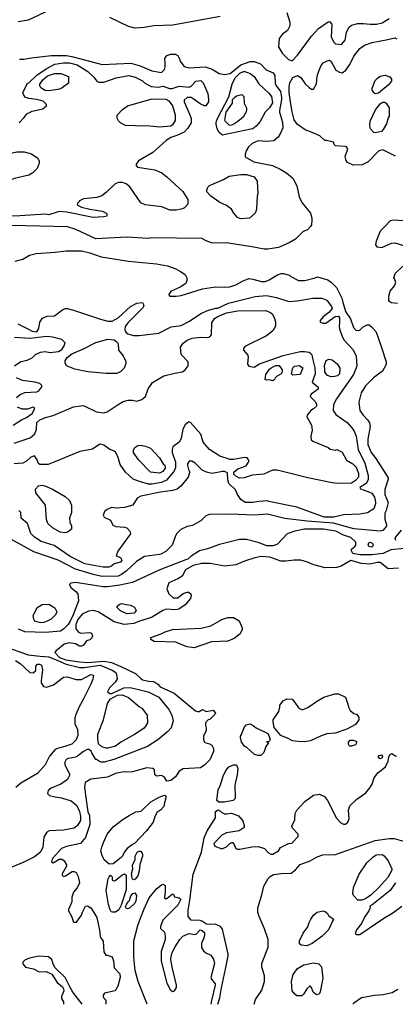
# Model space of a CAD drawing. Extents: x 510000 to 520000, y 1140000 to 1150000.
# Drawn here: x 516322 to 517634, y 1140000 to 1143435 of the extents above; entities that cross this region are included whole.
import ezdxf

# ---------------------------------------------------------------- set-up
doc = ezdxf.new("R2010")
doc.units = 0
doc.header["$MEASUREMENT"] = 0
doc.layers.add('CONTOUR_LAND', color=7, linetype='CONTINUOUS')

msp = doc.modelspace()

# ---------------------------------------------------------------- linework, layer by layer
at = {"layer": 'CONTOUR_LAND', "color": 7, "linetype": 'CONTINUOUS'}
for points in [[(516428, 1143469), (516351, 1143433), (516316, 1143428)], [(517022, 1143446), (516857, 1143416), (516790, 1143413), (516756, 1143408), (516724, 1143406), (516702, 1143411), (516636, 1143443)], [(517255, 1143460), (517265, 1143426), (517265, 1143414), (517257, 1143397), (517240, 1143385), (517228, 1143369), (517226, 1143340), (517238, 1143318), (517260, 1143296), (517273, 1143291), (517292, 1143311), (517341, 1143377), (517365, 1143404), (517399, 1143428), (517404, 1143429), (517412, 1143419), (517409, 1143375), (517417, 1143358), (517424, 1143351), (517446, 1143348), (517458, 1143363), (517463, 1143392), (517472, 1143409), (517480, 1143416), (517502, 1143422), (517522, 1143422), (517546, 1143419), (517568, 1143419), (517587, 1143424), (517612, 1143439)], [(517375, 1143275), (517382, 1143284), (517395, 1143292), (517404, 1143294), (517409, 1143289), (517426, 1143259), (517438, 1143252), (517448, 1143250), (517461, 1143259), (517475, 1143279), (517488, 1143308), (517510, 1143335), (517526, 1143346), (517553, 1143356), (517602, 1143365), (517632, 1143372), (517639, 1143368)], [(516321, 1143297), (516336, 1143297), (516363, 1143302), (516431, 1143310), (516485, 1143310), (516504, 1143307), (516610, 1143279), (516710, 1143283), (516742, 1143274), (516783, 1143257), (516817, 1143251), (516827, 1143261), (516830, 1143271), (516830, 1143281), (516828, 1143300), (516835, 1143310), (516850, 1143315), (516864, 1143315), (516874, 1143310), (516881, 1143296), (516881, 1143291), (516896, 1143272), (516913, 1143267), (516969, 1143271), (516994, 1143262), (517018, 1143247), (517037, 1143244), (517057, 1143247), (517094, 1143277), (517126, 1143289), (517140, 1143289), (517163, 1143281), (517182, 1143260), (517207, 1143250), (517213, 1143240), (517214, 1143213), (517216, 1143206), (517233, 1143184), (517236, 1143164), (517236, 1143157), (517229, 1143118), (517229, 1143112), (517239, 1143078), (517241, 1143058), (517233, 1143039), (517224, 1143025), (517209, 1143012), (517185, 1143010), (517155, 1143012), (517133, 1143003), (517121, 1142992), (517112, 1142978), (517109, 1142966), (517109, 1142956), (517139, 1142939), (517204, 1142926), (517234, 1142912), (517254, 1142900), (517276, 1142882), (517290, 1142855), (517298, 1142817), (517307, 1142797), (517337, 1142760), (517342, 1142743), (517342, 1142736), (517341, 1142719), (517337, 1142713), (517327, 1142702), (517312, 1142696), (517285, 1142669), (517263, 1142657), (517225, 1142640), (517188, 1142635), (517175, 1142635), (517132, 1142643), (517051, 1142655), (516992, 1142657), (516973, 1142664), (516958, 1142672), (516782, 1142674), (516770, 1142672), (516697, 1142676), (516587, 1142671), (516518, 1142703), (516489, 1142712), (516293, 1142717)], [(516320, 1143075), (516337, 1143094), (516346, 1143106), (516365, 1143116), (516402, 1143124), (516415, 1143134), (516415, 1143139), (516404, 1143151), (516380, 1143156), (516353, 1143160), (516339, 1143165), (516332, 1143180), (516346, 1143209), (516348, 1143212), (516353, 1143215), (516382, 1143242), (516414, 1143264), (516444, 1143280), (516475, 1143285), (516495, 1143285), (516522, 1143278), (516559, 1143254), (516581, 1143235), (516591, 1143220), (516598, 1143217), (516615, 1143217), (516659, 1143232), (516703, 1143240), (516725, 1143234), (516751, 1143222), (516757, 1143215), (516781, 1143202), (516805, 1143200), (516823, 1143203), (516845, 1143195), (516854, 1143195), (516879, 1143203), (516913, 1143200), (516920, 1143203), (516937, 1143220), (516954, 1143223), (516962, 1143215), (516979, 1143178), (516981, 1143156), (516981, 1143149), (516972, 1143135), (516967, 1143135), (516952, 1143141), (516928, 1143159), (516921, 1143163), (516906, 1143164), (516896, 1143154), (516896, 1143149), (516909, 1143119), (516920, 1143092), (516921, 1143075), (516909, 1143056), (516896, 1143043), (516870, 1143031), (516850, 1143024), (516833, 1143014)], [(517634, 1142959), (517590, 1142981), (517576, 1142978), (517539, 1142939), (517518, 1142929), (517486, 1142927), (517466, 1142937), (517461, 1142946), (517459, 1142953), (517458, 1142958), (517468, 1142985), (517463, 1142991), (517458, 1142993), (517425, 1142995), (517420, 1143000), (517417, 1143008), (517393, 1143013), (517387, 1143013), (517370, 1143030), (517343, 1143041), (517319, 1143051), (517292, 1143069), (517280, 1143086), (517273, 1143113), (517268, 1143140), (517263, 1143181), (517263, 1143201), (517265, 1143215), (517275, 1143233), (517292, 1143240), (517304, 1143233), (517319, 1143211), (517333, 1143198), (517341, 1143193), (517348, 1143193), (517358, 1143211), (517361, 1143238), (517367, 1143259), (517375, 1143275)], [(516470, 1143197), (516461, 1143193), (516424, 1143187), (516410, 1143188), (516395, 1143197), (516392, 1143204), (516392, 1143210), (516402, 1143225), (516419, 1143239), (516443, 1143247), (516465, 1143247), (516492, 1143237), (516492, 1143214), (516470, 1143197)], [(517040, 1143034), (517030, 1143032), (517018, 1143041), (517011, 1143054), (517008, 1143071), (517008, 1143076), (517009, 1143081), (517011, 1143088), (517052, 1143166), (517064, 1143210), (517074, 1143232), (517091, 1143249), (517103, 1143254), (517108, 1143254), (517126, 1143247), (517140, 1143237), (517157, 1143211), (517192, 1143179), (517201, 1143167), (517204, 1143145), (517194, 1143127), (517179, 1143112), (517162, 1143080), (517148, 1143063), (517136, 1143054), (517129, 1143053), (517040, 1143034)], [(517558, 1143181), (517553, 1143189), (517553, 1143196), (517563, 1143223), (517571, 1143231), (517580, 1143238), (517598, 1143241), (517614, 1143236), (517620, 1143228), (517620, 1143221), (517608, 1143206), (517575, 1143179), (517563, 1143176), (517558, 1143181)], [(517084, 1143080), (517070, 1143071), (517058, 1143066), (517052, 1143068), (517040, 1143080), (517038, 1143085), (517043, 1143112), (517065, 1143144), (517065, 1143156), (517072, 1143164), (517079, 1143169), (517097, 1143174), (517104, 1143167), (517106, 1143144), (517114, 1143127), (517114, 1143120), (517113, 1143113), (517102, 1143095), (517084, 1143080)], [(516776, 1143063), (516745, 1143065), (516730, 1143063), (516725, 1143065), (516691, 1143066), (516674, 1143075), (516667, 1143082), (516662, 1143092), (516662, 1143102), (516681, 1143122), (516698, 1143134), (516784, 1143159), (516832, 1143158), (516842, 1143152), (516855, 1143134), (516865, 1143103), (516865, 1143083), (516855, 1143068), (516850, 1143063), (516811, 1143060), (516776, 1143063)], [(517591, 1143052), (517585, 1143045), (517564, 1143040), (517558, 1143042), (517547, 1143054), (517546, 1143059), (517544, 1143066), (517546, 1143081), (517564, 1143120), (517581, 1143142), (517590, 1143147), (517597, 1143147), (517603, 1143143), (517612, 1143127), (517612, 1143099), (517608, 1143093), (517603, 1143072), (517591, 1143052)], [(516833, 1143014), (516787, 1142972), (516737, 1142943), (516728, 1142931), (516728, 1142926), (516733, 1142921), (516794, 1142911), (516818, 1142901), (516836, 1142887), (516891, 1142836), (516909, 1142808), (516909, 1142791), (516897, 1142779), (516890, 1142775), (516868, 1142770), (516846, 1142770), (516818, 1142782), (516760, 1142789), (516745, 1142796), (516706, 1142852), (516694, 1142862), (516681, 1142867), (516667, 1142867), (516655, 1142862), (516625, 1142833), (516608, 1142820), (516591, 1142815), (516544, 1142810), (516530, 1142803), (516523, 1142794), (516522, 1142789), (516538, 1142781), (516566, 1142774), (516611, 1142767), (516626, 1142759), (516626, 1142750), (516616, 1142747), (516576, 1142745), (516566, 1142747), (516486, 1142764), (516459, 1142766), (516423, 1142754), (516412, 1142756), (516322, 1142751), (516286, 1142749)], [(516219, 1142862), (516215, 1142867), (516215, 1142872), (516219, 1142930), (516224, 1142940), (516234, 1142950), (516265, 1142964), (516312, 1142974), (516337, 1142974), (516363, 1142967), (516385, 1142952), (516390, 1142941), (516390, 1142935), (516383, 1142916), (516368, 1142901), (516354, 1142893), (516303, 1142881), (516273, 1142869), (516253, 1142857), (516236, 1142854), (516224, 1142855), (516219, 1142862)], [(517151, 1142819), (517149, 1142775), (517148, 1142769), (517144, 1142760), (517124, 1142743), (517093, 1142740), (517082, 1142745), (517070, 1142760), (517061, 1142774), (517044, 1142787), (517021, 1142797), (516989, 1142819), (516975, 1142835), (516975, 1142840), (516979, 1142851), (516984, 1142857), (517033, 1142877), (517053, 1142889), (517094, 1142895), (517114, 1142895), (517141, 1142887), (517151, 1142872), (517153, 1142828), (517151, 1142819)], [(517662, 1142733), (517628, 1142736), (517616, 1142733), (517599, 1142716), (517581, 1142697), (517566, 1142662), (517564, 1142650), (517569, 1142643), (517586, 1142640), (517620, 1142655), (517632, 1142657), (517701, 1142636)], [(516306, 1142593), (516332, 1142600), (516356, 1142614), (516379, 1142619), (516445, 1142624), (516484, 1142629), (516537, 1142629), (516567, 1142622), (516606, 1142608), (516702, 1142593), (516799, 1142583), (516838, 1142576), (516867, 1142566), (516883, 1142557), (516900, 1142546), (516905, 1142535), (516905, 1142525), (516902, 1142515), (516882, 1142502), (516851, 1142488), (516843, 1142478), (516843, 1142475), (516846, 1142470), (516868, 1142470), (516885, 1142473), (516960, 1142496), (517005, 1142503), (517037, 1142502), (517056, 1142503), (517076, 1142510), (517100, 1142523), (517122, 1142532), (517136, 1142530), (517166, 1142522), (517180, 1142522), (517193, 1142527), (517222, 1142545), (517235, 1142550), (517242, 1142550), (517264, 1142544), (517269, 1142539), (517295, 1142525), (517317, 1142525), (517354, 1142535), (517362, 1142538), (517398, 1142528), (517411, 1142518), (517428, 1142501), (517447, 1142464), (517450, 1142450), (517460, 1142417), (517477, 1142391), (517487, 1142361), (517497, 1142351), (517509, 1142352), (517521, 1142363), (517535, 1142371), (517542, 1142371), (517550, 1142364), (517565, 1142347), (517570, 1142335), (517585, 1142291), (517601, 1142241), (517601, 1142232), (517589, 1142209), (517557, 1142185), (517529, 1142158), (517514, 1142133), (517506, 1142101), (517509, 1142072), (517521, 1142055), (517538, 1142038), (517543, 1142028), (517546, 1142016), (517538, 1141972), (517538, 1141953), (517549, 1141925), (517565, 1141904), (517609, 1141837), (517609, 1141832), (517597, 1141796), (517597, 1141779), (517608, 1141751), (517602, 1141723), (517597, 1141713), (517597, 1141693), (517603, 1141673), (517603, 1141668), (517590, 1141653), (517581, 1141651), (517488, 1141659), (517417, 1141678), (517326, 1141685), (517248, 1141695), (517187, 1141710), (517143, 1141707), (517055, 1141710), (516984, 1141709), (516972, 1141704), (516954, 1141687), (516925, 1141670), (516906, 1141667), (516884, 1141656), (516869, 1141641), (516864, 1141631), (516854, 1141602), (516832, 1141580), (516815, 1141570), (516810, 1141569), (516757, 1141562)], [(517613, 1142452), (517611, 1142455), (517611, 1142471), (517616, 1142488), (517631, 1142506), (517635, 1142518), (517631, 1142531), (517628, 1142535), (517633, 1142550), (517660, 1142575)], [(516315, 1142374), (516348, 1142358), (516365, 1142348), (516381, 1142346), (516389, 1142358), (516392, 1142380), (516401, 1142394), (516418, 1142401), (516443, 1142402), (516472, 1142424), (516481, 1142428), (516487, 1142428), (516509, 1142422), (516604, 1142390), (516629, 1142383), (516645, 1142383), (516665, 1142395), (516709, 1142434), (516731, 1142446), (516751, 1142448), (516755, 1142439), (516753, 1142431), (516699, 1142378), (516690, 1142365), (516689, 1142353), (516692, 1142345), (516699, 1142339), (516719, 1142333), (516739, 1142333), (516807, 1142341), (516851, 1142363), (516885, 1142368), (516915, 1142383), (516954, 1142410), (516981, 1142422), (517007, 1142429), (517014, 1142429), (517051, 1142446), (517144, 1142469), (517183, 1142473), (517218, 1142466), (517262, 1142452), (517291, 1142454), (517345, 1142464), (517377, 1142464), (517394, 1142456), (517411, 1142434), (517413, 1142427), (517401, 1142413), (517381, 1142398), (517371, 1142385), (517371, 1142380), (517381, 1142376), (517391, 1142376), (517423, 1142400), (517435, 1142401), (517438, 1142395), (517438, 1142376), (517437, 1142366), (517438, 1142356), (517448, 1142330), (517455, 1142317), (517486, 1142283), (517497, 1142261), (517499, 1142226), (517487, 1142197), (517428, 1142112), (517418, 1142092), (517416, 1142072), (517426, 1142058), (517465, 1142030), (517482, 1142011), (517490, 1141999), (517497, 1141982), (517504, 1141935), (517527, 1141888), (517539, 1141845), (517539, 1141830), (517532, 1141817), (517510, 1141803), (517512, 1141798), (517537, 1141789), (517551, 1141783), (517561, 1141769), (517564, 1141752), (517564, 1141746), (517559, 1141729), (517536, 1141715), (517509, 1141710), (517453, 1141708), (517419, 1141700), (517385, 1141700), (517289, 1141734), (517192, 1141754), (517187, 1141756), (517157, 1141754), (517136, 1141751), (517109, 1141751), (517094, 1141761), (517082, 1141778), (517075, 1141795), (517052, 1141817), (517048, 1141830), (517047, 1141854), (517037, 1141859), (517030, 1141859), (516994, 1141852), (516974, 1141856), (516959, 1141863), (516935, 1141888), (516923, 1141895), (516913, 1141895), (516908, 1141886), (516908, 1141880), (516911, 1141866), (516915, 1141859), (516915, 1141854), (516910, 1141839), (516886, 1141809), (516871, 1141797), (516855, 1141792), (516813, 1141787), (516745, 1141773), (516732, 1141766), (516717, 1141741), (516688, 1141733), (516659, 1141731), (516642, 1141733), (516627, 1141726), (516618, 1141719), (516615, 1141712), (516613, 1141706), (516617, 1141699), (516639, 1141689), (516647, 1141672), (516657, 1141667), (516688, 1141665), (516696, 1141662), (516706, 1141651), (516708, 1141641), (516664, 1141581), (516659, 1141565), (516674, 1141559), (516678, 1141550), (516674, 1141543), (516652, 1141537), (516642, 1141528), (516633, 1141525), (516613, 1141525), (516549, 1141537), (516498, 1141562), (516442, 1141601), (516397, 1141615), (516373, 1141630), (516361, 1141643), (516349, 1141677), (516327, 1141696), (516326, 1141716), (516319, 1141723)], [(517641, 1142445), (517619, 1142447), (517613, 1142452)], [(516302, 1141958), (516358, 1141976), (516375, 1141990), (516380, 1142007), (516382, 1142030), (516392, 1142039), (516412, 1142047), (516438, 1142054), (516509, 1142084), (516543, 1142089), (516551, 1142086), (516590, 1142067), (516614, 1142064), (516627, 1142067), (516665, 1142093), (516683, 1142103), (516700, 1142108), (516715, 1142108), (516731, 1142104), (516748, 1142110), (516761, 1142121), (516770, 1142147), (516785, 1142169), (516825, 1142192), (516863, 1142202), (516890, 1142207), (516900, 1142213), (516910, 1142228), (516910, 1142241), (516885, 1142267), (516883, 1142292), (516892, 1142306), (516907, 1142317), (516924, 1142324), (516953, 1142327), (516978, 1142326), (516986, 1142329), (516991, 1142336), (516993, 1142378), (517002, 1142392), (517014, 1142400), (517044, 1142412), (517083, 1142419), (517181, 1142420), (517198, 1142413), (517205, 1142408), (517212, 1142393), (517215, 1142380), (517215, 1142366), (517206, 1142349), (517184, 1142332), (517108, 1142295), (517103, 1142288), (517103, 1142282), (517118, 1142265), (517120, 1142256), (517118, 1142248), (517117, 1142233), (517122, 1142226), (517140, 1142223), (517159, 1142234), (517242, 1142263), (517301, 1142278), (517316, 1142278), (517333, 1142275), (517338, 1142271), (517337, 1142270), (517342, 1142266), (517345, 1142248), (517352, 1142221), (517353, 1142200), (517343, 1142170), (517364, 1142153), (517364, 1142146), (517340, 1142129), (517336, 1142121), (517355, 1142102), (517358, 1142094), (517358, 1142087), (517348, 1142077), (517338, 1142072), (517326, 1142055), (517325, 1142050), (517341, 1142021), (517343, 1142003), (517338, 1141982), (517340, 1141969)], [(516303, 1142227), (516326, 1142242), (516348, 1142247), (516365, 1142255), (516377, 1142267), (516394, 1142275), (516411, 1142277), (516428, 1142274), (516457, 1142277), (516469, 1142284), (516477, 1142297), (516480, 1142308), (516469, 1142319), (516436, 1142328), (516416, 1142330), (516357, 1142323), (516304, 1142326)], [(516545, 1142287), (516587, 1142309), (516629, 1142321), (516651, 1142318), (516663, 1142309), (516665, 1142304), (516667, 1142282), (516683, 1142262), (516692, 1142243), (516692, 1142236), (516687, 1142219), (516675, 1142208), (516661, 1142201), (516624, 1142201), (516560, 1142206), (516514, 1142216), (516485, 1142228), (516480, 1142238), (516480, 1142245), (516487, 1142257), (516504, 1142269), (516545, 1142287)], [(517387, 1142219), (517386, 1142222), (517386, 1142229), (517392, 1142246), (517401, 1142251), (517413, 1142248), (517430, 1142234), (517440, 1142219), (517438, 1142199), (517431, 1142192), (517421, 1142190), (517409, 1142189), (517397, 1142194), (517387, 1142205), (517387, 1142219)], [(517194, 1142216), (517200, 1142221), (517215, 1142229), (517228, 1142229), (517238, 1142214), (517238, 1142207), (517235, 1142199), (517218, 1142190), (517215, 1142187), (517211, 1142180), (517206, 1142175), (517194, 1142179), (517184, 1142177), (517179, 1142180), (517181, 1142197), (517194, 1142216)], [(517298, 1142229), (517311, 1142221), (517301, 1142197), (517276, 1142195), (517271, 1142200), (517276, 1142221), (517281, 1142226), (517298, 1142229)], [(516311, 1142117), (516323, 1142127), (516340, 1142134), (516382, 1142137), (516389, 1142140), (516399, 1142154), (516399, 1142159), (516392, 1142166), (516375, 1142171), (516331, 1142176), (516311, 1142186)], [(516299, 1142020), (516328, 1142039), (516345, 1142047), (516365, 1142061), (516374, 1142079), (516368, 1142083), (516350, 1142076), (516330, 1142076), (516314, 1142083)], [(517340, 1141969), (517345, 1141965), (517399, 1141942), (517406, 1141937), (517424, 1141933), (517429, 1141935), (517448, 1141926), (517463, 1141898), (517485, 1141886), (517497, 1141874), (517505, 1141852), (517505, 1141839), (517494, 1141827), (517480, 1141818), (517429, 1141817), (517407, 1141820), (517328, 1141837), (517221, 1141864), (517204, 1141864), (517174, 1141849), (517133, 1141846), (517106, 1141837), (517089, 1141835), (517076, 1141842), (517069, 1141849), (517069, 1141856), (517084, 1141868), (517113, 1141879), (517121, 1141891), (517123, 1141896), (517116, 1141906), (517106, 1141908), (517069, 1141901), (517057, 1141901), (517020, 1141912), (516984, 1141935), (516962, 1141961), (516957, 1141981), (516954, 1141989), (516918, 1142030), (516912, 1142032), (516900, 1142022), (516891, 1142006), (516886, 1141974), (516878, 1141961), (516857, 1141945), (516854, 1141935), (516854, 1141925), (516866, 1141891), (516866, 1141871), (516859, 1141858), (516834, 1141829), (516817, 1141820), (516783, 1141815), (516771, 1141815), (516740, 1141824), (516718, 1141832), (516691, 1141856), (516673, 1141883), (516666, 1141908), (516656, 1141927), (516647, 1141932), (516636, 1141936), (516615, 1141951), (516602, 1141954), (516576, 1141937), (516532, 1141929), (516439, 1141890), (516421, 1141883), (516392, 1141883), (516387, 1141887), (516382, 1141902), (516373, 1141914), (516360, 1141909), (516345, 1141895), (516333, 1141888), (516302, 1141885)], [(516810, 1141907), (516823, 1141886), (516829, 1141881), (516830, 1141871), (516822, 1141859), (516810, 1141853), (516779, 1141856), (516737, 1141900), (516719, 1141925), (516719, 1141934), (516724, 1141942), (516734, 1141949), (516744, 1141951), (516761, 1141947), (516778, 1141940), (516810, 1141907)], [(516502, 1141716), (516495, 1141696), (516497, 1141682), (516503, 1141669), (516502, 1141658), (516491, 1141648), (516480, 1141645), (516463, 1141647), (516436, 1141662), (516420, 1141677), (516415, 1141691), (516412, 1141741), (516378, 1141784), (516377, 1141797), (516387, 1141809), (516400, 1141811), (516409, 1141809), (516436, 1141797), (516480, 1141772), (516495, 1141758), (516503, 1141741), (516502, 1141716)], [(517666, 1141590), (517618, 1141585), (517591, 1141573), (517551, 1141568), (517510, 1141568), (517485, 1141573), (517480, 1141582), (517481, 1141588), (517492, 1141597), (517495, 1141602), (517495, 1141612), (517478, 1141629), (517453, 1141637), (517426, 1141651), (517383, 1141658), (517316, 1141658), (517282, 1141651), (517256, 1141641), (517222, 1141605), (517207, 1141600), (517185, 1141600), (517155, 1141611), (517114, 1141621), (517089, 1141621), (517019, 1141604), (516977, 1141589), (516950, 1141582), (516921, 1141563), (516909, 1141553), (516904, 1141552), (516811, 1141516), (516715, 1141472), (516671, 1141462), (516628, 1141457), (516613, 1141457), (516517, 1141471), (516500, 1141469), (516495, 1141464), (516500, 1141454), (516518, 1141440), (516525, 1141432), (516527, 1141408), (516508, 1141359), (516498, 1141337), (516491, 1141325), (516476, 1141310), (516464, 1141302), (516412, 1141297), (516340, 1141300), (516317, 1141309)], [(517654, 1141654), (517632, 1141627), (517634, 1141619)], [(516757, 1141562), (516730, 1141545), (516694, 1141511), (516677, 1141499), (516666, 1141494), (516610, 1141493), (516583, 1141498), (516517, 1141518), (516456, 1141549), (516371, 1141579), (516293, 1141621)], [(517541, 1141610), (517544, 1141612), (517554, 1141609), (517556, 1141600), (517552, 1141595), (517541, 1141597), (517539, 1141602), (517541, 1141610)], [(517644, 1141521), (517608, 1141519), (517581, 1141541), (517571, 1141541), (517544, 1141536), (517515, 1141538), (517478, 1141548), (517444, 1141529), (517429, 1141524), (517388, 1141523), (517349, 1141533), (517327, 1141543), (517304, 1141550), (517280, 1141550), (517251, 1141546), (517234, 1141546), (517195, 1141560), (517165, 1141562), (517143, 1141558), (517107, 1141546), (517077, 1141533), (517038, 1141528), (516987, 1141538), (516957, 1141538), (516928, 1141531), (516901, 1141516), (516889, 1141494), (516874, 1141484), (516843, 1141470), (516836, 1141450), (516843, 1141432), (516858, 1141418), (516874, 1141418), (516892, 1141433), (516906, 1141438), (516911, 1141438), (516919, 1141432), (516921, 1141426), (516918, 1141416), (516899, 1141394), (516877, 1141379), (516867, 1141376), (516833, 1141378), (516821, 1141374), (516782, 1141349), (516740, 1141337), (516720, 1141329), (516686, 1141325), (516652, 1141334), (516596, 1141369), (516579, 1141374), (516562, 1141371), (516540, 1141361), (516525, 1141342), (516518, 1141325), (516518, 1141310), (516527, 1141298), (516535, 1141295), (516566, 1141297), (516572, 1141295), (516576, 1141286), (516574, 1141278), (516567, 1141271), (516555, 1141268), (516545, 1141253), (516537, 1141249), (516530, 1141249), (516516, 1141258), (516494, 1141261), (516477, 1141256), (516455, 1141238), (516449, 1141234), (516444, 1141227), (516461, 1141210), (516483, 1141202), (516530, 1141195), (516559, 1141193), (516616, 1141197), (516642, 1141192), (516675, 1141178), (516726, 1141154), (516743, 1141138), (516751, 1141132), (516773, 1141127), (516790, 1141126), (516804, 1141117), (516812, 1141107), (516861, 1141085), (516936, 1141024), (516943, 1141022), (516948, 1141021), (516960, 1141028), (516973, 1141022), (516997, 1141026), (517005, 1141016), (517003, 1141011), (516987, 1140995), (516980, 1140992), (516971, 1140982), (516970, 1140973), (516973, 1140963), (516973, 1140955), (516964, 1140936), (516963, 1140921), (516968, 1140913), (516985, 1140909), (516993, 1140904), (516998, 1140892), (516998, 1140882), (516986, 1140853), (516968, 1140835), (516953, 1140825), (516893, 1140821), (516878, 1140813), (516866, 1140794), (516849, 1140781), (516836, 1140779), (516827, 1140793), (516817, 1140798), (516800, 1140796), (516793, 1140801), (516792, 1140818), (516787, 1140823), (516766, 1140825), (516716, 1140811), (516699, 1140810), (516685, 1140811), (516656, 1140805), (516628, 1140793), (516570, 1140786), (516550, 1140774), (516548, 1140757), (516551, 1140730), (516560, 1140671), (516565, 1140659), (516566, 1140627), (516551, 1140582), (516534, 1140561), (516485, 1140551), (516468, 1140543), (516436, 1140509), (516433, 1140497), (516438, 1140494), (516460, 1140506), (516470, 1140506), (516477, 1140500), (516485, 1140487), (516485, 1140482), (516470, 1140455), (516470, 1140450), (516475, 1140446), (516482, 1140448), (516505, 1140463), (516512, 1140463), (516519, 1140460), (516526, 1140446), (516531, 1140424), (516522, 1140406), (516509, 1140391), (516504, 1140374), (516504, 1140357), (516492, 1140331), (516492, 1140326), (516503, 1140308), (516507, 1140293), (516510, 1140287), (516520, 1140287), (516537, 1140311), (516541, 1140321), (516551, 1140342), (516558, 1140343), (516570, 1140336), (516581, 1140320), (516591, 1140303), (516600, 1140259), (516603, 1140237), (516607, 1140228), (516613, 1140220), (516615, 1140183), (516623, 1140171), (516627, 1140171), (516644, 1140166), (516649, 1140152), (516652, 1140127), (516671, 1140106), (516672, 1140093), (516664, 1140063), (516655, 1140047), (516618, 1140039), (516613, 1140032), (516613, 1140025), (516622, 1140014), (516623, 1140002), (516624, 1140000)], [(516418, 1141337), (516406, 1141332), (516395, 1141331), (516381, 1141334), (516374, 1141337), (516371, 1141344), (516369, 1141356), (516371, 1141361), (516379, 1141376), (516381, 1141383), (516400, 1141395), (516423, 1141396), (516444, 1141383), (516451, 1141369), (516447, 1141359), (516432, 1141344), (516418, 1141337)], [(516674, 1141373), (516662, 1141384), (516662, 1141389), (516671, 1141396), (516677, 1141398), (516694, 1141395), (516709, 1141393), (516723, 1141386), (516728, 1141374), (516721, 1141364), (516696, 1141362), (516674, 1141373)], [(516780, 1141273), (516780, 1141280), (516816, 1141293), (516830, 1141300), (516855, 1141308), (516955, 1141312), (516989, 1141320), (517028, 1141342), (517048, 1141350), (517068, 1141350), (517088, 1141338), (517099, 1141313), (517099, 1141308), (517092, 1141293), (517071, 1141276), (517048, 1141267), (516992, 1141264), (516931, 1141244), (516906, 1141247), (516880, 1141257), (516867, 1141263), (516791, 1141266), (516780, 1141273)], [(516266, 1141249), (516351, 1141219), (516393, 1141214), (516423, 1141212), (516455, 1141200), (516484, 1141187), (516532, 1141175), (516547, 1141175), (516603, 1141183), (516645, 1141166), (516657, 1141158), (516660, 1141151), (516662, 1141136), (516655, 1141124), (516635, 1141104), (516628, 1141090), (516636, 1141084), (516643, 1141084), (516685, 1141104), (516707, 1141105), (516770, 1141090), (516807, 1141072), (516843, 1141029), (516853, 1141009), (516858, 1140989), (516851, 1140965), (516839, 1140952), (516804, 1140923), (516768, 1140899), (516753, 1140894), (516650, 1140854), (516617, 1140845), (516606, 1140845), (516597, 1140849), (516590, 1140854), (516587, 1140854), (516574, 1140877), (516572, 1140882), (516563, 1140889), (516557, 1140889), (516545, 1140882), (516524, 1140866), (516516, 1140862), (516491, 1140857), (516484, 1140854), (516479, 1140845), (516479, 1140837), (516496, 1140803), (516496, 1140798), (516489, 1140784), (516465, 1140768), (516431, 1140754), (516421, 1140746), (516419, 1140735), (516426, 1140729), (516446, 1140724), (516468, 1140720), (516501, 1140710), (516521, 1140693), (516531, 1140673), (516534, 1140656), (516534, 1140641), (516524, 1140624), (516512, 1140615), (516475, 1140607), (516424, 1140605), (516416, 1140600), (516406, 1140583), (516402, 1140548), (516394, 1140531), (516373, 1140514), (516336, 1140496), (516294, 1140479)], [(516307, 1141200), (516323, 1141189), (516357, 1141158), (516369, 1141156), (516378, 1141165), (516378, 1141180), (516384, 1141187), (516391, 1141187), (516398, 1141183), (516401, 1141167), (516396, 1141128), (516396, 1141121), (516405, 1141109), (516415, 1141106), (516440, 1141114), (516474, 1141141), (516489, 1141143), (516518, 1141133), (516537, 1141133), (516570, 1141151), (516579, 1141148), (516577, 1141134), (516570, 1141117), (516543, 1141063), (516528, 1141036), (516518, 1141011), (516514, 1140999), (516514, 1140979), (516523, 1140959), (516525, 1140938), (516519, 1140923), (516504, 1140908), (516479, 1140899), (516457, 1140894), (516445, 1140889), (516426, 1140866), (516411, 1140835), (516384, 1140805), (516325, 1140771), (516308, 1140756)], [(516675, 1140914), (516656, 1140901), (516629, 1140894), (516624, 1140894), (516609, 1140898), (516597, 1140909), (516594, 1140926), (516594, 1140942), (516597, 1140948), (516614, 1140992), (516628, 1141050), (516638, 1141065), (516663, 1141078), (516680, 1141080), (516702, 1141070), (516740, 1141038), (516748, 1141033), (516767, 1141009), (516768, 1140982), (516761, 1140970), (516756, 1140963), (516723, 1140941), (516675, 1140914)], [(517293, 1140917), (517274, 1140919), (517257, 1140929), (517242, 1140934), (517234, 1140938), (517210, 1140966), (517207, 1140985), (517207, 1140992), (517227, 1141021), (517230, 1141037), (517230, 1141044), (517242, 1141059), (517254, 1141066), (517273, 1141064), (517283, 1141053), (517295, 1141034), (517306, 1141029), (517312, 1141029), (517328, 1141036), (517362, 1141059), (517384, 1141071), (517422, 1141083), (517435, 1141083), (517459, 1141071), (517467, 1141051), (517471, 1141034), (517476, 1141025), (517489, 1141015), (517498, 1141012), (517506, 1141002), (517506, 1140992), (517494, 1140976), (517464, 1140960), (517423, 1140946), (517394, 1140944), (517372, 1140936), (517337, 1140919), (517316, 1140916), (517293, 1140917)], [(517183, 1140916), (517190, 1140912), (517181, 1140899), (517174, 1140879), (517164, 1140868), (517154, 1140868), (517142, 1140872), (517115, 1140896), (517108, 1140899), (517096, 1140914), (517093, 1140931), (517093, 1140936), (517096, 1140941), (517097, 1140945), (517107, 1140968), (517113, 1140975), (517127, 1140978), (517137, 1140973), (517147, 1140965), (517188, 1140945), (517193, 1140934), (517196, 1140924), (517193, 1140917), (517183, 1140916)], [(517470, 1140907), (517470, 1140914), (517476, 1140921), (517487, 1140922), (517498, 1140917), (517498, 1140912), (517494, 1140905), (517481, 1140900), (517474, 1140900), (517470, 1140907)], [(517014, 1140000), (517021, 1140023), (517026, 1140057), (517040, 1140123), (517050, 1140169), (517050, 1140175), (517030, 1140262), (517023, 1140272), (517004, 1140280), (516986, 1140279), (516974, 1140280), (516960, 1140289), (516952, 1140292), (516921, 1140294), (516910, 1140306), (516910, 1140311), (516910, 1140329), (516916, 1140363), (516927, 1140454), (516957, 1140531), (516966, 1140581), (516976, 1140605), (517005, 1140651), (517006, 1140673), (517015, 1140679), (517023, 1140674), (517028, 1140669), (517037, 1140664), (517045, 1140664), (517061, 1140667), (517086, 1140657), (517101, 1140640), (517106, 1140623), (517105, 1140617), (517088, 1140605), (517044, 1140598), (517027, 1140590), (517000, 1140561), (517003, 1140552), (517028, 1140542), (517044, 1140549), (517055, 1140561), (517062, 1140564), (517067, 1140564), (517077, 1140544), (517084, 1140541), (517091, 1140541), (517132, 1140549), (517155, 1140551), (517176, 1140544), (517191, 1140529), (517199, 1140524), (517206, 1140524), (517225, 1140535), (517233, 1140547), (517260, 1140561), (517272, 1140562), (517294, 1140586), (517294, 1140593), (517274, 1140615), (517272, 1140622), (517282, 1140644), (517284, 1140666), (517289, 1140677), (517318, 1140708), (517348, 1140730), (517369, 1140733), (517386, 1140725), (517397, 1140711), (517428, 1140649), (517443, 1140633), (517452, 1140628), (517460, 1140628), (517468, 1140635), (517472, 1140647), (517470, 1140677), (517475, 1140692), (517499, 1140716), (517531, 1140738), (517545, 1140755), (517553, 1140768), (517560, 1140790), (517572, 1140807), (517599, 1140829), (517609, 1140848), (517611, 1140863), (517616, 1140872), (517623, 1140875), (517631, 1140868), (517638, 1140866)], [(517575, 1140865), (517577, 1140868), (517585, 1140870), (517589, 1140866), (517585, 1140858), (517580, 1140856), (517575, 1140860), (517575, 1140865)], [(517022, 1140762), (517032, 1140796), (517042, 1140816), (517052, 1140828), (517068, 1140836), (517079, 1140836), (517083, 1140823), (517081, 1140801), (517073, 1140764), (517074, 1140723), (517074, 1140718), (517067, 1140711), (517037, 1140705), (517017, 1140705), (517010, 1140711), (517015, 1140749), (517022, 1140762)], [(516715, 1140558), (516697, 1140544), (516688, 1140532), (516681, 1140517), (516676, 1140512), (516648, 1140490), (516634, 1140489), (516617, 1140504), (516610, 1140519), (516605, 1140534), (516609, 1140548), (516614, 1140565), (516627, 1140593), (516648, 1140619), (516683, 1140646), (516704, 1140659), (516727, 1140671), (516746, 1140674), (516751, 1140678), (516780, 1140706), (516809, 1140723), (516827, 1140730), (516832, 1140727), (516831, 1140715), (516827, 1140703), (516825, 1140690), (516815, 1140679), (516800, 1140669), (516793, 1140654), (516788, 1140635), (516764, 1140605), (516722, 1140561), (516715, 1140558)], [(517140, 1140000), (517145, 1140017), (517167, 1140049), (517177, 1140079), (517177, 1140099), (517172, 1140116), (517167, 1140130), (517167, 1140142), (517189, 1140199), (517189, 1140226), (517177, 1140263), (517158, 1140306), (517153, 1140321), (517153, 1140336), (517167, 1140382), (517174, 1140412), (517189, 1140439), (517196, 1140446), (517208, 1140453), (517235, 1140456), (517270, 1140458), (517285, 1140469), (517301, 1140488), (517336, 1140500), (517360, 1140515), (517380, 1140522), (517424, 1140523), (517563, 1140572), (517612, 1140579), (517629, 1140579), (517678, 1140564)], [(516713, 1140450), (516712, 1140455), (516717, 1140473), (516715, 1140482), (516715, 1140487), (516725, 1140504), (516725, 1140517), (516732, 1140531), (516739, 1140534), (516744, 1140534), (516749, 1140527), (516751, 1140522), (516751, 1140517), (516741, 1140488), (516739, 1140466), (516734, 1140448), (516725, 1140436), (516720, 1140434), (516715, 1140436), (516713, 1140446), (516713, 1140450)], [(517529, 1140368), (517516, 1140363), (517502, 1140363), (517487, 1140380), (517485, 1140386), (517487, 1140407), (517507, 1140454), (517534, 1140493), (517555, 1140513), (517566, 1140522), (517587, 1140523), (517595, 1140518), (517609, 1140500), (517621, 1140473), (517621, 1140468), (517607, 1140442), (517576, 1140408), (517548, 1140381), (517529, 1140368)], [(516676, 1140346), (516668, 1140330), (516656, 1140321), (516646, 1140321), (516641, 1140323), (516637, 1140330), (516632, 1140348), (516624, 1140397), (516631, 1140438), (516634, 1140445), (516639, 1140450), (516644, 1140445), (516644, 1140433), (516653, 1140431), (516659, 1140434), (516678, 1140451), (516688, 1140455), (516693, 1140450), (516693, 1140434), (516693, 1140399), (516676, 1140346)], [(517634, 1140424), (517615, 1140397), (517551, 1140346), (517546, 1140344), (517544, 1140341), (517546, 1140336), (517541, 1140326), (517526, 1140304), (517515, 1140282), (517498, 1140260), (517493, 1140246), (517498, 1140243), (517510, 1140244), (517593, 1140300), (517625, 1140319), (517656, 1140342)], [(516700, 1140357), (516705, 1140362), (516710, 1140379), (516717, 1140387), (516724, 1140389), (516730, 1140380), (516727, 1140360), (516722, 1140352), (516705, 1140335), (516698, 1140333), (516693, 1140335), (516691, 1140341), (516695, 1140348), (516700, 1140357)], [(516767, 1140000), (516735, 1140079), (516725, 1140118), (516720, 1140164), (516720, 1140221), (516734, 1140275), (516744, 1140301), (516756, 1140333), (516774, 1140372), (516801, 1140404), (516817, 1140417), (516822, 1140419), (516830, 1140414), (516830, 1140394), (516827, 1140372), (516832, 1140368), (516837, 1140370), (516842, 1140375), (516854, 1140384), (516859, 1140384), (516862, 1140375), (516879, 1140372), (516884, 1140367), (516874, 1140346), (516822, 1140294), (516813, 1140272), (516813, 1140264), (516827, 1140252), (516830, 1140238), (516830, 1140226), (516816, 1140184), (516816, 1140150), (516835, 1140074), (516847, 1140052), (516855, 1140045), (516862, 1140047), (516869, 1140059), (516869, 1140067), (516855, 1140125), (516850, 1140155), (516850, 1140160), (516854, 1140181), (516864, 1140201), (516881, 1140226), (516891, 1140238), (516913, 1140247), (516933, 1140243), (516938, 1140245), (516952, 1140260), (516959, 1140258), (516967, 1140250), (516967, 1140240), (516964, 1140228), (516957, 1140213), (516957, 1140198), (516964, 1140186), (516972, 1140179), (516989, 1140172), (516999, 1140157), (517002, 1140142), (516989, 1140094), (516991, 1140088), (517004, 1140072), (517004, 1140067), (516991, 1140013), (516989, 1140000)], [(517400, 1140260), (517378, 1140238), (517356, 1140221), (517343, 1140212), (517324, 1140204), (517305, 1140206), (517299, 1140211), (517299, 1140221), (517312, 1140248), (517328, 1140270), (517333, 1140285), (517338, 1140297), (517348, 1140311), (517361, 1140321), (517380, 1140326), (517389, 1140324), (517397, 1140317), (517400, 1140310), (517417, 1140297), (517400, 1140260)], [(516540, 1140000), (516507, 1140042), (516495, 1140063), (516480, 1140093), (516446, 1140127), (516439, 1140140), (516434, 1140156), (516422, 1140166), (516388, 1140168), (516356, 1140161), (516339, 1140154), (516332, 1140147), (516332, 1140141), (516342, 1140129), (516370, 1140124), (516390, 1140113), (516414, 1140115), (516434, 1140105), (516452, 1140076), (516471, 1140061), (516474, 1140054), (516476, 1140047), (516468, 1140027), (516468, 1140020), (516474, 1140009), (516474, 1140000)], [(517371, 1140043), (517368, 1140035), (517358, 1140033), (517346, 1140042), (517341, 1140059), (517336, 1140064), (517326, 1140055), (517322, 1140050), (517314, 1140037), (517307, 1140030), (517290, 1140030), (517283, 1140035), (517273, 1140047), (517271, 1140079), (517277, 1140104), (517292, 1140125), (517314, 1140138), (517348, 1140145), (517366, 1140141), (517376, 1140131), (517380, 1140091), (517371, 1140043)], [(517642, 1140052), (517622, 1140040), (517591, 1140033), (517561, 1140031), (517515, 1140023), (517488, 1140004), (517485, 1140000)]]:
    msp.add_lwpolyline(points, dxfattribs=at)

doc.saveas('drawing.dxf')
